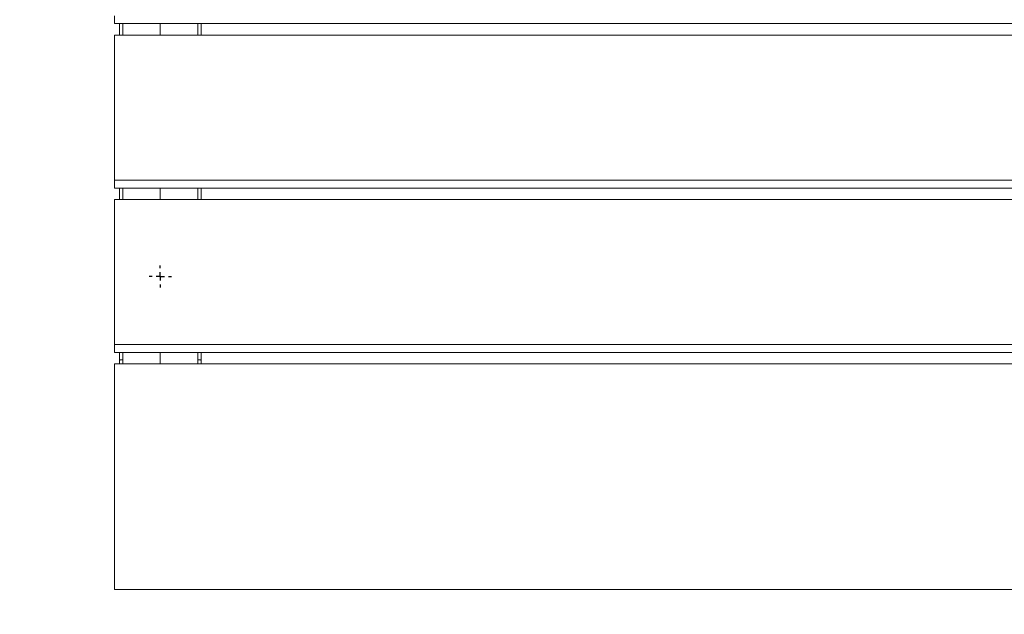
# Paper-space layout 'Hoja1' of a CAD drawing. Units: millimetres. Extents: x 0 to 891, y 0 to 630.
# Drawn here: x 215 to 275, y 117 to 153 of the extents above; entities that cross this region are included whole.
import ezdxf

# ---------------------------------------------------------------- set-up
doc = ezdxf.new("R2010")
doc.units = ezdxf.units.MM
doc.header["$LTSCALE"] = 30
doc.layers.add('BASIC', color=179, linetype='Continuous')
doc.styles.add('SLDTEXTSTYLE1', font='ARIAL.TTF', dxfattribs={"width": 0.948})
doc.dimstyles.new('SLDDIMSTYLE1', dxfattribs={"dimtxt": 9, "dimasz": 3.048, "dimexe": 0, "dimexo": 0.0625, "dimgap": 2.25, "dimtad": 0, "dimdec": 0, "dimrnd": 1e-09, "dimzin": 12, "dimdsep": 46, "dimtxsty": 'SLDTEXTSTYLE1', "dimblk1": 'DOT', "dimblk2": 'DOT', "dimsah": 1, "dimcen": 0.09, "dimadec": 0, "dimazin": 3, "dimtfac": 1, "dimtdec": 0, "dimtofl": 0, "dimtmove": 0, "dimatfit": 3, "dimldrblk": 'DOT', "dimfxl": 1, "dimfrac": 2, "dimtolj": 1, "dimtzin": 12, "dimarcsym": 0})

# ---------------------------------------------------------------- blocks, each defined once
blk = doc.blocks.new('_DOT')
at = {"color": 0, "linetype": 'ByBlock', "lineweight": -2}
blk.add_line((-0.5, 0), (-1, 0), dxfattribs=at)
at = {"color": 0, "linetype": 'ByBlock', "const_width": 0.5}
blk.add_lwpolyline([(-0.25, 0, 1), (0.25, 0, 1)], format="xyb", close=True, dxfattribs=at)
blk = doc.blocks.new('_D_5')
at = {"layer": 'BASIC'}
for p, q in [((202.417, 187.45), (186.783, 187.45)), ((189.783, 187.45), (189.783, 159.829)), ((189.783, 118.457), (189.783, 146.079)), ((199.617, 118.457), (186.783, 118.457))]:
    blk.add_line(p, q, dxfattribs=at)
at = {"layer": 'BASIC', "xscale": 3.048, "yscale": 3.048}
for p, rotation in [((189.783, 187.45, -36.813), 90), ((189.783, 118.457, -36.813), 270)]:
    blk.add_blockref('_DOT', p, dxfattribs=dict(at, rotation=rotation))
at = {"layer": 'BASIC', "insert": (185.087, 146.079, -36.813), "char_height": 9, "attachment_point": 1, "rotation": 90, "style": 'SLDTEXTSTYLE1'}
blk.add_mtext('69', dxfattribs=at)
blk = doc.blocks.new('SW_CENTERMARKSYMBOL_7')
at = {"layer": 'BASIC', "color": 0}
for p, q in [((0, 0.5), (0, 0.675)), ((-0.5, 0), (-0.675, 0)), ((0, 0), (-0.25, 0)), ((0, 0), (0, 0.25)), ((0, 0), (0, -0.25)), ((0, 0), (0.25, 0)), ((0.5, 0), (0.675, 0)), ((0, -0.5), (0, -0.675))]:
    blk.add_line(p, q, dxfattribs=at)

psp = doc.layouts.new('Hoja1')

# ---------------------------------------------------------------- linework, layer by layer
at = {"color": 7, "linetype": 'Continuous', "lineweight": 0}
for p, q in [((220.617, 153.574), (220.617, 153.089)), ((220.617, 153.089), (395.617, 153.089)), ((220.917, 153.089), (220.917, 152.39)), ((223.417, 153.089), (223.417, 152.39)), ((225.917, 153.089), (225.917, 152.39)), ((220.617, 152.39), (395.617, 152.39)), ((220.617, 152.39), (220.617, 143.508)), ((220.617, 143.508), (395.617, 143.508)), ((220.617, 143.508), (220.617, 143.023)), ((220.617, 143.023), (395.617, 143.023)), ((220.917, 143.023), (220.917, 142.324)), ((223.417, 143.023), (223.417, 142.324)), ((225.917, 143.023), (225.917, 142.324)), ((395.617, 142.324), (220.617, 142.324)), ((220.617, 133.442), (220.617, 142.324)), ((395.617, 133.442), (220.617, 133.442)), ((220.617, 132.957), (220.617, 133.442)), ((395.617, 132.957), (220.617, 132.957)), ((220.917, 132.957), (220.917, 132.48)), ((223.417, 132.957), (223.417, 132.258)), ((225.917, 132.957), (225.917, 132.48)), ((220.617, 132.258), (220.617, 118.457)), ((220.617, 132.258), (395.617, 132.258)), ((220.91, 132.479), (220.922, 132.258)), ((225.911, 132.258), (225.925, 132.479)), ((220.617, 118.457), (395.617, 118.457))]:
    psp.add_line(p, q, dxfattribs=at)
at = {"color": 8, "linetype": 'Continuous', "lineweight": 0}
for p, q in [((221.114, 152.39), (221.114, 153.089)), ((225.721, 152.39), (225.721, 153.089)), ((221.114, 142.324), (221.114, 143.023)), ((225.721, 142.324), (225.721, 143.023)), ((221.114, 132.518), (221.114, 132.957)), ((221.126, 132.258), (221.114, 132.518)), ((225.708, 132.258), (225.721, 132.518)), ((225.721, 132.518), (225.721, 132.957))]:
    psp.add_line(p, q, dxfattribs=at)
at = {"color": 7, "linetype": 'Continuous', "lineweight": 0}
for points, knots in [([(221.114, 132.518), (221.113, 132.518), (221.099, 132.518), (221.063, 132.516), (221.009, 132.511), (220.958, 132.502), (220.924, 132.491), (220.92, 132.484), (220.917, 132.48)], [0, 0, 0, 0, 0.011915, 0.131899, 0.349042, 0.566039, 0.783022, 1, 1, 1, 1]), ([(225.721, 132.518), (225.722, 132.518), (225.736, 132.518), (225.772, 132.516), (225.826, 132.511), (225.876, 132.502), (225.911, 132.491), (225.915, 132.484), (225.917, 132.48)], [0, 0, 0, 0, 0.011953, 0.131936, 0.34904, 0.566063, 0.783025, 1, 1, 1, 1])]:
    psp.add_open_spline(points, degree=3, knots=knots, dxfattribs=at)

# ---------------------------------------------------------------- block references
at = {"layer": 'BASIC'}
psp.add_blockref('SW_CENTERMARKSYMBOL_7', (223.417, 137.619), dxfattribs=at)

# ---------------------------------------------------------------- dimensions: what is measured, and where the dimension line sits
dim = psp.add_linear_dim(base=(189.783, 187.45), p1=(220.617, 118.457), p2=(223.417, 187.45), angle=90, dimstyle='SLDDIMSTYLE1', dxfattribs=at)
dim.commit()
dim.dimension.update_dxf_attribs({"geometry": '_D_5', "text_midpoint": (189.783, 152.954), "dimtype": 160})

doc.saveas('drawing.dxf')
